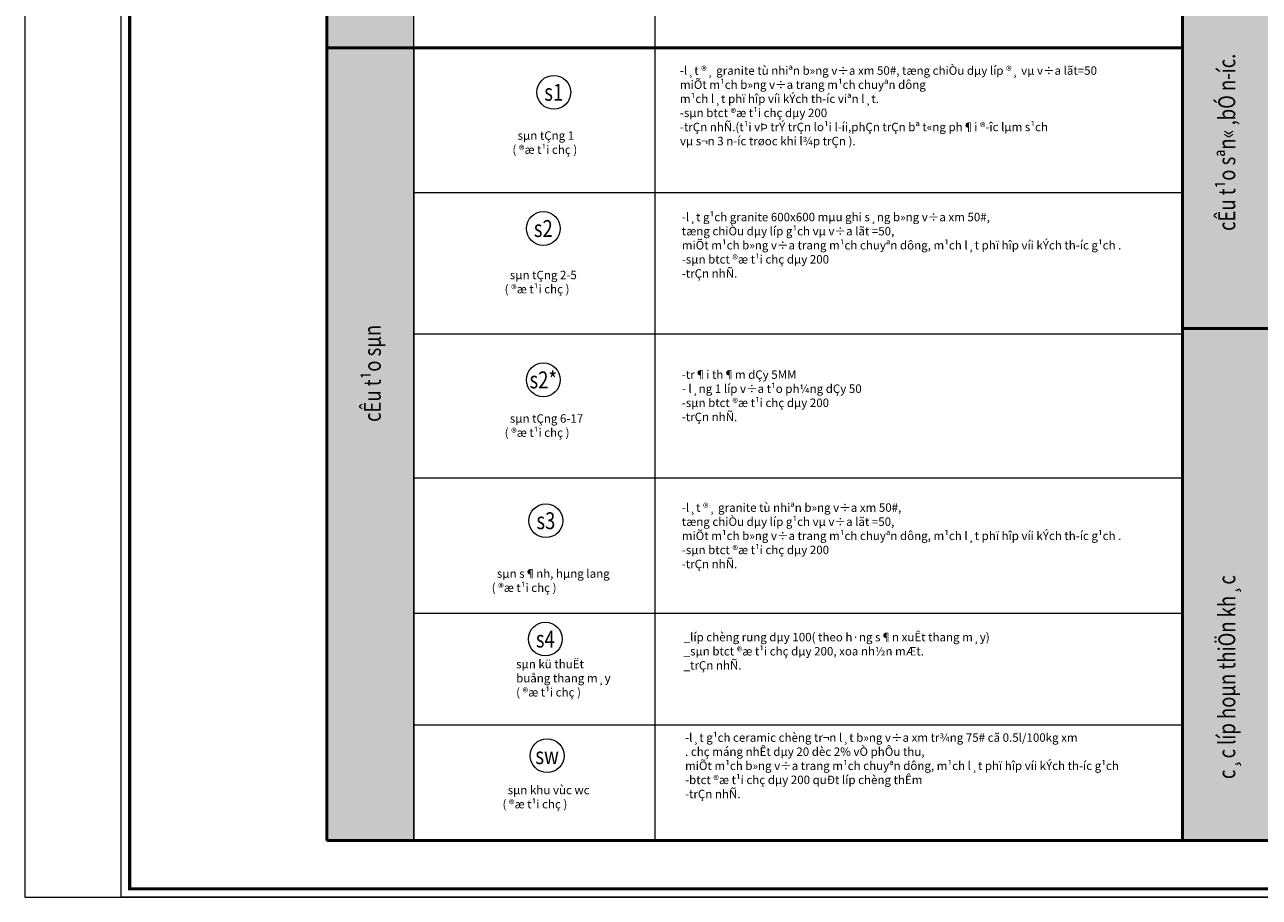
# Model space of a CAD drawing. Units: millimetres. Extents: x -2469955 to -1740442, y -2196751 to -2015371.
# Drawn here: x -2306619 to -2269694, y -2144220 to -2118112 of the extents above; entities that cross this region are included whole.
import ezdxf
from ezdxf.enums import TextEntityAlignment as Align

# ---------------------------------------------------------------- set-up
doc = ezdxf.new("R2010")
doc.units = ezdxf.units.MM
doc.header["$MEASUREMENT"] = 0
doc.layers.get('0').update_dxf_attribs({"linetype": 'CONTINUOUS', "lineweight": 18})
doc.layers.get('DEFPOINTS').update_dxf_attribs({"linetype": 'CONTINUOUS', "lineweight": 18})
for name, color, linetype, lineweight in [('CUA', 167, 'CONTINUOUS', 9), ('KT-2-Text(chu.ghichu)', 4, 'CONTINUOUS', 13), ('thay', 94, 'CONTINUOUS', 13), ('tuong', 7, 'CONTINUOUS', 50), ('vl', 250, 'CONTINUOUS', 0)]:
    doc.layers.add(name, color=color, linetype=linetype, lineweight=lineweight)
doc.layers.add('TEXT', color=4, linetype='CONTINUOUS')
doc.styles.add('DIM1', font='romans.shx', dxfattribs={"width": 0.8})
doc.styles.add('ghi_chu1', font='VHAVAN.ttf', dxfattribs={"width": 0.7})
doc.styles.add('KHOI2', font='vnsimli.shx', dxfattribs={"width": 0.65})
doc.styles.add('VNCC-COM', font='VHAVAN.ttf', dxfattribs={"width": 0.75})

# ---------------------------------------------------------------- blocks, each defined once
blk = doc.blocks.new('khung')
at = {"color": 8}
blk.add_lwpolyline([(166574, 118800), (166574, 0), (6496, 0), (6496, 118800)], close=True, dxfattribs=at)
at = {"const_width": 216}
blk.add_lwpolyline([(166005, 569), (7065, 569), (7065, 118231), (166005, 118231)], close=True, dxfattribs=at)
at = {"layer": 'DEFPOINTS'}
blk.add_lwpolyline([(42, 0), (168242, 0), (168242, 118800), (42, 118800)], close=True, dxfattribs=at)
at = {"layer": 'KT-2-Text(chu.ghichu)', "style": 'ghi_chu1'}
for p in [(150607, 37003), (150566, 29446), (150566, 21961)]:
    blk.add_attdef('KTS', text='', height=834, dxfattribs=at).set_placement(p, align=Align.TOP_LEFT)
for p in [(157372, 8641), (157372, 6569)]:
    blk.add_attdef('BV', text='', height=1042, dxfattribs=at).set_placement(p, align=Align.MIDDLE_CENTER)
at = {"layer": 'KT-2-Text(chu.ghichu)', "style": 'VNCC-COM', "width": 0.75}
for tag, height, p in [('V', 1492, (159893, 2577)), ('1:100', 1168, (151424, 2320))]:
    blk.add_attdef(tag, text='', height=height, dxfattribs=at).set_placement(p, align=Align.MIDDLE_CENTER)

msp = doc.modelspace()

# ---------------------------------------------------------------- hatches: boundary and pattern name
at = {"layer": 'vl', "true_color": 0xcccccc}
for points in [[(-2297582.5, -2142518.7), (-2294975.8, -2142518.7), (-2294975.8, -2095097.3), (-2297582.5, -2095097.3)], [(-2271994.7, -2142518.7), (-2269388, -2142518.7), (-2269388, -2095097.3), (-2271994.7, -2095097.3)]]:
    msp.add_hatch(color=254, dxfattribs=at).paths.add_polyline_path(points)

# ---------------------------------------------------------------- linework, layer by layer
at = {"layer": 'thay'}
for p, q in [((-2294975.8, -2118808), (-2294975.8, -2095097.3)), ((-2287771.4, -2095097.3), (-2287771.4, -2142518.7)), ((-2294975.8, -2118808), (-2294975.8, -2142518.7)), ((-2271994.7, -2123141.4), (-2294975.8, -2123141.4)), ((-2271994.7, -2127374), (-2294975.8, -2127374)), ((-2271994.7, -2131681.8), (-2294975.8, -2131681.8)), ((-2271994.7, -2135727.7), (-2294975.8, -2135727.7)), ((-2271994.7, -2139065.2), (-2294975.8, -2139065.2))]:
    msp.add_line(p, q, dxfattribs=at)
for centre in [(-2290796, -2120135.3), (-2291108.4, -2124210.3), (-2291108.4, -2128739.1), (-2291031.2, -2132953.3), (-2291047.8, -2136493.6), (-2290994.3, -2139982.8)]:
    msp.add_circle(centre, 506.2, dxfattribs=at)
at = {"layer": 'tuong'}
for p, q in [((-2297582.5, -2095097.3), (-2297582.5, -2142518.7)), ((-2271994.7, -2095097.3), (-2271994.7, -2142518.7)), ((-2271994.7, -2118808), (-2297582.5, -2118808)), ((-2242121.2, -2127201.8), (-2271994.7, -2127201.8)), ((-2269999.7, -2142518.7), (-2297582.5, -2142518.7)), ((-2242121.2, -2142518.7), (-2269999.7, -2142518.7))]:
    msp.add_line(p, q, dxfattribs=at)
at = {"layer": 'vl'}
msp.add_lwpolyline([(-2297582.5, -2142518.7), (-2294975.8, -2142518.7), (-2294975.8, -2095097.3), (-2297582.5, -2095097.3)], close=True, dxfattribs=at)

# ---------------------------------------------------------------- block references
at = {"xscale": 0.4469773545861244, "yscale": 0.4469773545861244, "zscale": 0.4469773547390387}
msp.add_blockref('khung', (-2306637.9, -2144220.2), dxfattribs=at)

# ---------------------------------------------------------------- texts
at = {"layer": 'CUA', "style": 'DIM1', "width": 0.8}
for s, p in [('%%UcÊu t¹o sªn« ,bÓ n\xadíc.', (-2270666.7, -2121631.3)), ('%%ucÊu t¹o sµn', (-2296221.8, -2128545)), ('%%Uc¸c líp hoµn thiÖn kh¸c', (-2270666.7, -2137633))]:
    msp.add_text(s, height=506.25, rotation=90, dxfattribs=at).set_placement(p, align=Align.MIDDLE_CENTER)
for s, p in [('s1', (-2290796, -2120135.3)), ('s2', (-2291108.4, -2124210.3)), ('s2*', (-2291108.4, -2128739.1)), ('s3', (-2291031.2, -2132953.3)), ('s4', (-2291047.8, -2136493.6)), ('sw', (-2290994.3, -2139982.8))]:
    msp.add_text(s, height=506.25, dxfattribs=at).set_placement(p, align=Align.MIDDLE_CENTER)
at = {"layer": 'TEXT', "char_height": 253.125, "width": 13976.123, "attachment_point": 1, "style": 'KHOI2'}
for s, insert in [('-l¸t ®¸ granite tù nhiªn b»ng v÷a xm 50#, tæng chiÒu dµy líp ®¸ vµ v÷a lãt=50\\P miÕt m¹ch b»ng v÷a trang m¹ch chuyªn dông\\P m¹ch l¸t phï hîp víi kÝch th\xadíc viªn l¸t.\\P-sµn btct ®æ t¹i chç dµy 200\\P-trÇn nhÑ.(t¹i vÞ trÝ trÇn lo¹i l\xadíi,phÇn trÇn bª t«ng ph¶i ®\xadîc lµm s¹ch\\P vµ s¬n 3 n\xadíc trøoc khi l¾p trÇn ).', (-2287021.6, -2119357.9)), ('  sµn tÇng 1\\P( ®æ t¹i chç )', (-2292031.6, -2121302.3)), ('-l¸t g¹ch granite 600x600 mµu ghi s¸ng b»ng v÷a xm 50#,\\P  tæng chiÒu dµy líp g¹ch vµ v÷a lãt =50,\\P  miÕt m¹ch b»ng v÷a trang m¹ch chuyªn dông, m¹ch l¸t phï hîp víi kÝch th\xadíc g¹ch .\\P-sµn btct ®æ t¹i chç dµy 200\\P-trÇn nhÑ.', (-2286965.5, -2123740.1)), ('  sµn tÇng 2-5\\P  ( ®æ t¹i chç )', (-2292263.5, -2125474.5)), ('-tr¶i th¶m dÇy 5MM\\P- l¸ng 1 líp v÷a t¹o ph¼ng dÇy 50\\P-sµn btct ®æ t¹i chç dµy 200\\P-trÇn nhÑ.', (-2286965.5, -2128454.3)), ('  sµn tÇng 6-17\\P  ( ®æ t¹i chç )', (-2292263.5, -2129767.5)), ('-l¸t ®¸ granite tù nhiªn b»ng v÷a xm 50#,\\P  tæng chiÒu dµy líp g¹ch vµ v÷a lãt =50,\\P  miÕt m¹ch b»ng v÷a trang m¹ch chuyªn dông, m¹ch l¸t phï hîp víi kÝch th\xadíc g¹ch .\\P-sµn btct ®æ t¹i chç dµy 200\\P-trÇn nhÑ.', (-2286965.5, -2132433.8)), ('  sµn s¶nh, hµng lang\\P    ( ®æ t¹i chç )', (-2292651.3, -2134407.9)), ('_líp chèng rung dµy 100( theo h·ng s¶n xuÊt thang m¸y)\\P_sµn btct ®æ t¹i chç dµy 200, xoa nh½n mÆt.\\P_trÇn nhÑ.', (-2286911, -2136309.3)), ('sµn kü thuËt\\Pbuång thang m¸y\\P( ®æ t¹i chç )', (-2291921.2, -2137115.6)), ('-l¸t g¹ch ceramic chèng tr¬n l¸t b»ng v÷a xm tr¾ng 75# cã 0.5l/100kg xm \\P   . chç máng nhÊt dµy 20 dèc 2% vÒ phÔu thu,\\P miÕt m¹ch b»ng v÷a trang m¹ch chuyªn dông, m¹ch l¸t phï hîp víi kÝch th\xadíc g¹ch\\P-btct ®æ t¹i chç dµy 200 quÐt líp chèng thÊm \\P-trÇn nhÑ. ', (-2286868.3, -2139314)), ('  sµn khu vùc wc\\P    ( ®æ t¹i chç )', (-2292328.1, -2140884.1))]:
    msp.add_mtext(s, dxfattribs=dict(at, insert=insert))

doc.saveas('drawing.dxf')
